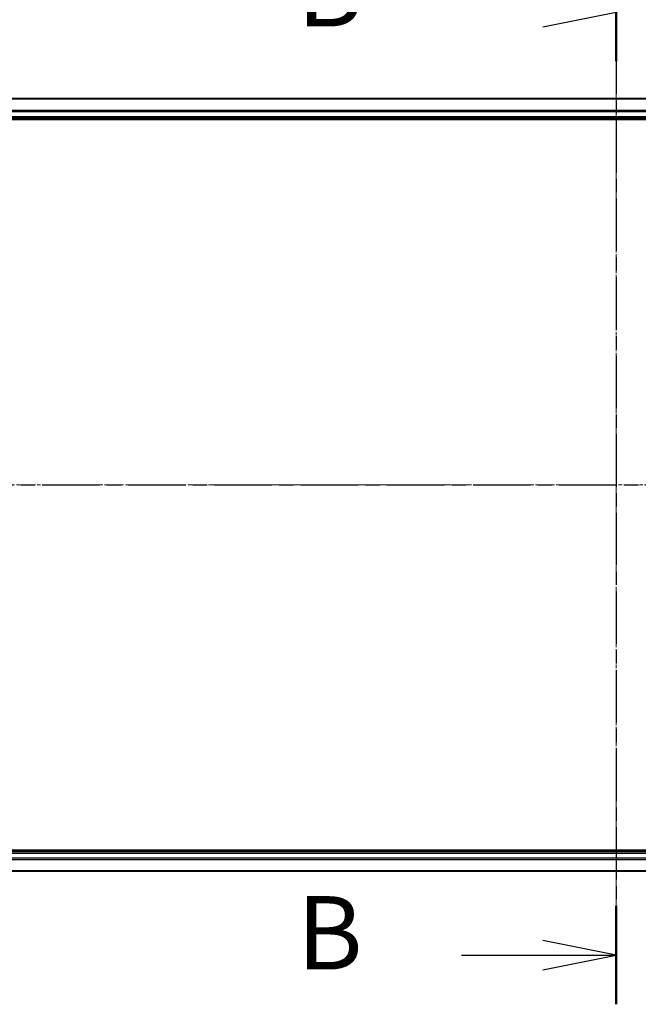
# Model space of a CAD drawing. Units: millimetres. Extents: x 7 to 8073, y 4 to 1690.
# Drawn here: x 1135 to 1261, y 935 to 1136 of the extents above; entities that cross this region are included whole.
import ezdxf

# ---------------------------------------------------------------- set-up
doc = ezdxf.new("R2010")
doc.units = ezdxf.units.MM
doc.header["$LTSCALE"] = 0.5
doc.linetypes.add('CHAIN', pattern=[0.3543, 0.2362, -0.0295, 0.0591, -0.0295])
doc.layers.get('Defpoints').update_dxf_attribs({"lineweight": 25})
for name, color, linetype, lineweight in [('Centerline (ISO)', 131, 'Continuous', 18), ('Dimension (ISO)', 7, 'Continuous', 18), ('Section Line (ISO)', 7, 'CHAIN', 25), ('Visible (ISO)', 7, 'Continuous', 35), ('Visible Narrow (ISO)', 7, 'Continuous', 25)]:
    doc.layers.add(name, color=color, linetype=linetype, lineweight=lineweight)
doc.styles.add('Note Text (TK)', font='MS PGothic.ttf')
doc.dimstyles.new('Default - Method 1b (TK)', dxfattribs={"dimscale": 0.5, "dimtxt": 2.5, "dimasz": 2.5, "dimexe": 1, "dimexo": 1.5, "dimgap": 1, "dimtad": 1, "dimrnd": 1e-08, "dimdsep": 46, "dimtxsty": 'Note Text (TK)', "dimblk": 'OPEN', "dimcen": 0.09, "dimdle": 5, "dimclrd": 100, "dimclre": 100, "dimclrt": 7, "dimadec": 1, "dimazin": 1, "dimtfac": 1, "dimtmove": 0, "dimatfit": 3, "dimldrblk": 'OPEN', "dimfxl": 1, "dimtolj": 1, "dimlwd": -1, "dimlwe": -1, "dimarcsym": 0})

# ---------------------------------------------------------------- blocks, each defined once
blk = doc.blocks.new('2dTransSection0')
at = {"layer": 'Section Line (ISO)', "linetype": 'CHAIN', "ltscale": 15.12057}
blk.add_line((188.521, 198.603), (188.521, 163.103), dxfattribs=at)
at = {"layer": 'Section Line (ISO)', "linetype": 'Continuous', "lineweight": 50}
for p, q in [((188.521, 198.603), (188.521, 195.246)), ((188.521, 166.46), (188.521, 163.103))]:
    blk.add_line(p, q, dxfattribs=at)
at = {"layer": 'Section Line (ISO)', "linetype": 'Continuous'}
for p, q in [((186.021, 196.425), (188.521, 196.925)), ((188.521, 164.781), (186.021, 165.281)), ((183.247, 164.781), (186.021, 164.781)), ((186.021, 164.781), (188.521, 164.781)), ((186.021, 164.281), (188.521, 164.781))]:
    blk.add_line(p, q, dxfattribs=at)
at = {"layer": 'Section Line (ISO)', "char_height": 2.5, "attachment_point": 7, "style": 'Note Text (TK)'}
for insert in [(177.636, 195.653), (177.636, 163.509)]:
    blk.add_mtext('B', dxfattribs=dict(at, insert=insert))
blk = doc.blocks.new('2dTransSection1')
at = {"layer": 'Section Line (ISO)', "linetype": 'CHAIN', "ltscale": 16.598545}
blk.add_line((154.239, 180.808), (222.809, 180.808), dxfattribs=at)
blk = doc.blocks.new('_Open')
at = {"color": 0, "linetype": 'ByBlock', "lineweight": -2}
for p, q in [((-1, 0.167), (0, 0)), ((-1, -0.167), (0, 0)), ((0, 0), (-1, 0))]:
    blk.add_line(p, q, dxfattribs=at)
blk = doc.blocks.new('*D35')
at = {"layer": 'Defpoints', "color": 0}
for p in [(1437.38, 1163.27), (1076.38, 1100.85), (1437.38, 1100.85)]:
    blk.add_point(p, dxfattribs=at)
at = {"layer": 'Dimension (ISO)', "color": 100}
for p, q in [((1076.38, 1101.6), (1076.38, 1163.77)), ((1088.88, 1163.27), (1424.88, 1163.27)), ((1437.38, 1101.6), (1437.38, 1163.77))]:
    blk.add_line(p, q, dxfattribs=at)
at = {"layer": 'Dimension (ISO)', "color": 100, "xscale": 12.5, "yscale": 12.5, "zscale": 12.5, "rotation": 180}
blk.add_blockref('_Open', (1076.38, 1163.27), dxfattribs=at)
at = {"layer": 'Dimension (ISO)', "color": 100, "xscale": 12.5, "yscale": 12.5, "zscale": 12.5}
blk.add_blockref('_Open', (1437.38, 1163.27), dxfattribs=at)
at = {"layer": 'Dimension (ISO)', "color": 7, "insert": (1217.75, 1174.24), "char_height": 1.25, "attachment_point": 4, "style": 'Note Text (TK)'}
blk.add_mtext('\\A1;\\fMS PGothic|b0|i0;{\\H14.9400;361±0.5}', dxfattribs=at)

msp = doc.modelspace()

# ---------------------------------------------------------------- linework, layer by layer
at = {"layer": 'Centerline (ISO)', "linetype": 'CHAIN', "ltscale": 23.990969}
for p, q in [((1256.87832, 1134.77622), (1256.87832, 949.48627)), ((1062.94786, 1040.84575), (1450.80879, 1040.84575))]:
    msp.add_line(p, q, dxfattribs=at)
at = {"layer": 'Visible (ISO)'}
for p, q in [((1411.87832, 1119.84575), (1101.87832, 1119.84575)), ((1101.87832, 1115.84575), (1411.87832, 1115.84575)), ((1096.87832, 1115.54575), (1416.87832, 1115.54575)), ((1416.87832, 966.14575), (1096.87832, 966.14575)), ((1411.87832, 965.84575), (1101.87832, 965.84575)), ((1101.87832, 961.84575), (1411.87832, 961.84575))]:
    msp.add_line(p, q, dxfattribs=at)
at = {"layer": 'Visible Narrow (ISO)'}
for p, q in [((1101.87832, 1119.77622), (1411.87832, 1119.77622)), ((1411.87832, 1117.43571), (1101.87832, 1117.43571)), ((1101.87832, 1117.20524), (1411.87832, 1117.20524)), ((1411.87832, 1116.14575), (1101.87832, 1116.14575)), ((1101.87832, 965.54575), (1411.87832, 965.54575)), ((1411.87832, 964.48627), (1101.87832, 964.48627)), ((1101.87832, 964.2558), (1411.87832, 964.2558)), ((1411.87832, 961.91529), (1101.87832, 961.91529))]:
    msp.add_line(p, q, dxfattribs=at)

# ---------------------------------------------------------------- block references
at = {"layer": 'Section Line (ISO)', "xscale": 6, "yscale": 6, "zscale": 6}
for name in ['2dTransSection0', '2dTransSection1']:
    msp.add_blockref(name, (125.75, -44), dxfattribs=at)

# ---------------------------------------------------------------- dimensions: what is measured, and where the dimension line sits
at = {"layer": 'Dimension (ISO)', "color": 100}
dim = msp.add_linear_dim(base=(1437.37832, 1163.27295), p1=(1076.37832, 1100.84575), p2=(1437.37832, 1100.84575), angle=180, text='\\fMS PGothic|b0|i0;{\\H14.9400;<>±0.5}', dimstyle='Default - Method 1b (TK)', override={"dimasz": 25, "dimgap": 7, "dimdec": 2, "dimtol": 0, "dimlim": 0, "dimtp": 0, "dimtm": 0, "dimtdec": 2, "dimtofl": 0, "dimatfit": 1}, dxfattribs=at)
dim.commit()
dim.dimension.update_dxf_attribs({"geometry": '*D35', "text_midpoint": (1256.87832, 1163.27295), "dimtype": 160})

doc.saveas('drawing.dxf')
